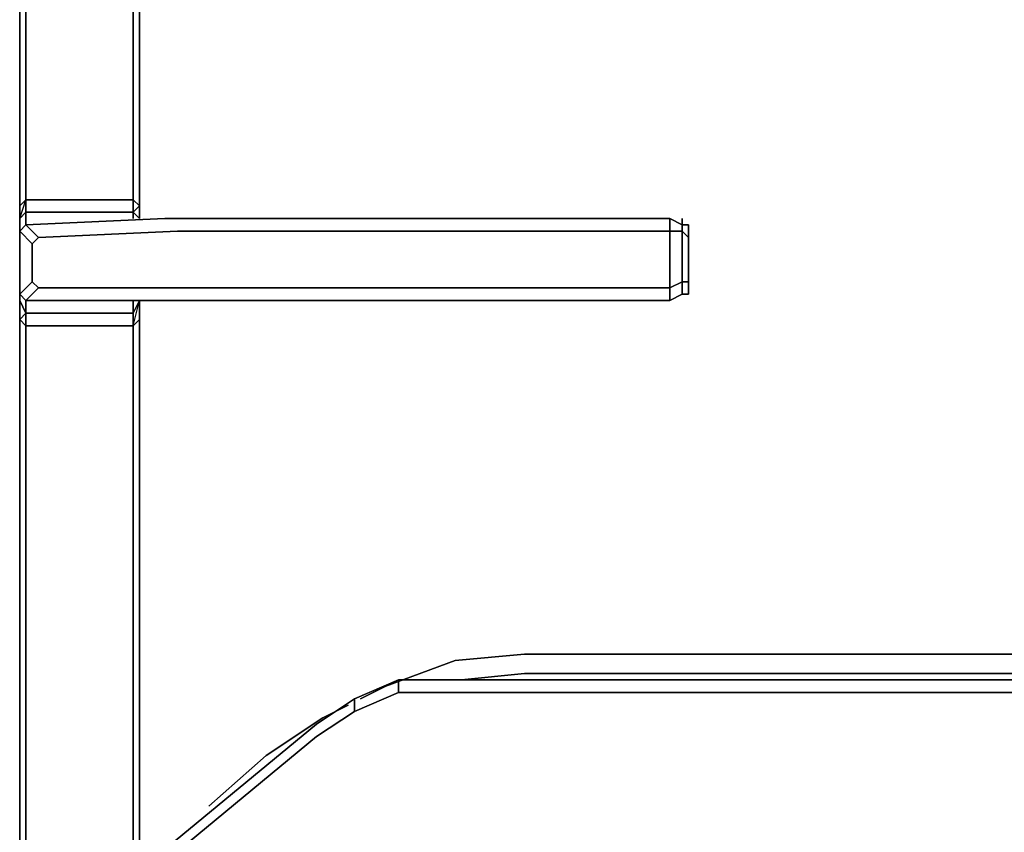
# Model space of a CAD drawing. Units: inches. Extents: x 0 to 36, y -21 to 0.
# Drawn here: x 12.8 to 16.8, y -14.5 to -11.2 of the extents above; entities that cross this region are included whole.
import ezdxf

# ---------------------------------------------------------------- set-up
doc = ezdxf.new("R2010")
doc.units = ezdxf.units.IN
doc.header["$MEASUREMENT"] = 0
doc.layers.get('0').update_dxf_attribs({"true_color": 0x5890e1})

msp = doc.modelspace()

# ---------------------------------------------------------------- linework, layer by layer
at = {"color": 225, "elevation": 0}
for points in [[(13.2456, -11.9983), (13.2712, -12.0239), (13.2712, -11.9727), (13.2712, -10.3322), (13.2712, -10.2554), (13.2456, -10.281), (13.2456, -10.2554)], [(13.2712, -12.0239), (13.2712, -11.9727), (13.2712, -10.3322), (13.2712, -10.2554), (13.2456, -10.281), (13.2456, -10.3322)], [(12.7846, -10.3322), (12.7846, -11.9727), (12.7846, -12.0239), (12.7846, -12.0751), (12.7846, -12.3312), (12.7846, -12.3568), (12.7846, -12.4336)], [(12.8102, -11.9471), (12.8102, -11.9983), (12.7846, -12.0239), (12.7846, -11.9727), (12.8102, -11.9471), (12.7846, -11.9727), (12.7846, -12.0239), (12.8102, -11.9471), (12.8102, -11.9983), (13.2456, -11.9983), (13.2456, -11.9471), (13.2712, -11.9727), (13.2712, -10.3322)], [(12.7846, -10.3322), (12.7846, -11.9727)], [(12.7846, -10.3322), (12.7846, -11.9727), (12.7846, -12.0239), (12.7846, -12.0751), (12.7846, -12.3312), (12.7846, -12.3568), (12.8102, -12.408), (12.8102, -12.3568)], [(13.2456, -11.9983), (13.2456, -11.9471), (13.2712, -11.9727), (13.2712, -12.0239), (13.2456, -11.9983), (13.2456, -12.0239)], [(12.7846, -12.0751), (12.8102, -12.0495), (12.8102, -11.9983), (12.7846, -12.0239), (12.7846, -12.0751), (12.8102, -12.0495), (13.3736, -12.0239)], [(12.8102, -12.0495), (12.8102, -11.9983), (13.2456, -11.9983)], [(15.475, -12.0495), (15.475, -12.0751), (15.5006, -12.1007), (15.5006, -12.28), (15.5006, -12.3312), (15.475, -12.3312), (15.5006, -12.3312), (15.475, -12.3312), (15.4238, -12.3568), (15.475, -12.3312), (15.475, -12.28), (15.475, -12.0751), (15.4238, -12.0751), (15.4238, -12.0239), (13.3736, -12.0239), (12.8102, -12.0495), (12.8614, -12.1007), (12.8358, -12.1263), (12.8358, -12.28), (12.8614, -12.3056), (13.4248, -12.3056), (15.4238, -12.3056), (15.4238, -12.3568), (13.3736, -12.3568), (13.2968, -12.3568)], [(15.475, -12.0495), (15.4238, -12.0239)], [(15.4238, -12.0239), (15.4238, -12.0751)], [(15.4238, -12.0239), (15.475, -12.0495)], [(15.4238, -12.0751), (15.4238, -12.0239)], [(12.8614, -12.1007), (12.8102, -12.0495)], [(15.5006, -12.0495), (15.5006, -12.1007), (15.5006, -12.1519), (15.5006, -12.2288), (15.5006, -12.28), (15.5006, -12.3312), (15.5006, -12.28), (15.475, -12.28), (15.4238, -12.3056), (15.4238, -12.0751), (13.4248, -12.0751), (12.8614, -12.1007)], [(15.475, -12.0495), (15.475, -12.0751), (15.4238, -12.0751)], [(15.5006, -12.1007), (15.5006, -12.0495), (15.475, -12.0495)], [(15.5006, -12.2288), (15.5006, -12.28), (15.5006, -12.2288), (15.5006, -12.1519), (15.5006, -12.1007), (15.5006, -12.0495), (15.5006, -12.1007), (15.5006, -12.1519), (15.5006, -12.1007)], [(12.8614, -12.3056), (12.8102, -12.3568), (12.7846, -12.3312), (12.8358, -12.28), (12.7846, -12.3312), (12.7846, -12.0751)], [(12.8358, -12.1263), (12.7846, -12.0751)], [(12.8614, -12.3056), (12.8358, -12.28), (12.8358, -12.1263), (12.8614, -12.1007)], [(15.4238, -12.0751), (15.4238, -12.3056)], [(15.5006, -12.1007), (15.5006, -12.1519), (15.5006, -12.2288), (15.5006, -12.28)], [(15.5006, -12.1007), (15.5006, -12.1519)], [(12.8358, -12.28), (12.8614, -12.3056), (12.8102, -12.3568), (13.3736, -12.3568)], [(13.2456, -12.408), (12.8102, -12.408), (12.8102, -12.3568), (12.8614, -12.3056)], [(15.5006, -12.3056), (15.5006, -12.3312), (15.475, -12.3312), (15.4238, -12.3568), (15.4238, -12.3056), (15.475, -12.28), (15.475, -12.3312), (15.4238, -12.3568)], [(15.4238, -12.3056), (15.4238, -12.3568)], [(15.475, -12.3312), (15.475, -12.28), (15.5006, -12.28)], [(12.7846, -12.3568), (12.7846, -12.3312)], [(12.8102, -12.408), (13.2456, -12.408), (13.2456, -12.3568)], [(13.2712, -12.4336), (13.2712, -12.3568), (13.2456, -12.408)], [(13.2456, -12.4592), (13.2456, -12.408), (13.2712, -12.3568), (13.2712, -12.4336)], [(12.7846, -12.4336), (12.8102, -12.408), (12.8102, -12.4592), (13.2456, -12.4592), (13.2456, -14.6902), (12.7846, -15.0743), (13.2456, -14.7414), (12.7846, -15.1255), (12.8358, -16.0233), (12.8358, -16.0489), (12.7846, -16.0233), (12.7846, -15.9977), (12.8358, -16.0233), (13.4248, -15.4856), (14.3226, -14.7414), (14.5019, -14.639), (14.5019, -14.6646), (14.3482, -14.767), (14.3226, -14.7414)], [(12.7846, -12.4336), (12.8102, -12.4592)], [(12.8102, -15.0487), (12.8102, -12.4592), (12.7846, -12.4336)], [(12.8102, -12.4592), (13.2456, -12.4592)], [(13.2456, -12.4592), (13.2712, -12.4336)], [(14.3226, -13.8963), (14.1434, -13.9732), (13.9897, -14.0756), (14.1434, -13.9732), (14.1434, -14.0244)], [(14.5019, -13.8963), (14.3226, -13.8963), (14.3226, -13.9475), (14.5275, -13.9475), (17.8581, -13.9475), (17.8837, -13.9475), (17.8837, -13.9219)], [(13.2456, -14.7414), (13.9897, -14.1268), (14.1434, -14.0244), (14.3226, -13.9475)]]:
    msp.add_lwpolyline(points, dxfattribs=at)
for points in [[(12.7846, -10.3322), (12.8102, -10.3322), (12.8102, -11.9471), (13.2456, -11.9471), (13.2456, -10.3322), (12.8102, -10.3322), (12.8102, -10.281)], [(12.8102, -11.9471), (12.7846, -11.9727), (12.7846, -10.3322), (12.8102, -10.3322)], [(12.8102, -10.3322), (13.2456, -10.3322), (13.2456, -11.9471), (12.8102, -11.9471)], [(13.2456, -10.3322), (13.2712, -10.3322), (13.2712, -11.9727), (13.2456, -11.9471)], [(13.2456, -11.9983), (12.8102, -11.9983), (12.8102, -11.9471), (13.2456, -11.9471)], [(13.2712, -12.0239), (13.2712, -11.9727), (13.2456, -11.9983), (13.2712, -12.0239)], [(12.7846, -12.0751), (12.7846, -12.0239), (12.8102, -11.9983), (12.8102, -12.0495)], [(12.8102, -12.0495), (13.3736, -12.0239)], [(13.2456, -12.0239), (13.2456, -11.9983)], [(15.4238, -12.0239), (13.3736, -12.0239)], [(15.4238, -12.0239), (15.475, -12.0495)], [(15.475, -12.0495), (15.475, -12.0239)], [(12.7846, -12.0751), (12.8102, -12.0495), (12.8614, -12.1007), (12.8358, -12.1263)], [(15.475, -12.0495), (15.5006, -12.0495), (15.5006, -12.1007), (15.475, -12.0751)], [(15.475, -12.0495), (15.5006, -12.0495)], [(15.5006, -12.1007), (15.5006, -12.0495)], [(12.7846, -12.0751), (12.8358, -12.1263), (12.8358, -12.28), (12.7846, -12.3312)], [(13.4248, -12.0751), (12.8614, -12.1007)], [(13.4248, -12.0751), (15.4238, -12.0751)], [(15.4238, -12.0751), (15.475, -12.0751), (15.475, -12.28), (15.4238, -12.3056)], [(15.475, -12.0751), (15.475, -12.28), (15.5006, -12.28), (15.5006, -12.2288), (15.5006, -12.1519), (15.5006, -12.1007)], [(15.5006, -12.28), (15.5006, -12.1007)], [(15.5006, -12.2288), (15.5006, -12.28)], [(13.4248, -12.3056), (12.8614, -12.3056)], [(13.4248, -12.3056), (15.4238, -12.3056)], [(15.5006, -12.28), (15.5006, -12.3312)], [(15.5006, -12.3312), (15.5006, -12.28)], [(12.7846, -12.3312), (12.8102, -12.3568)], [(12.7846, -12.3312), (12.8102, -12.3568), (12.8102, -12.408), (12.7846, -12.3568), (12.7846, -12.3312)], [(12.8102, -12.408), (12.8102, -12.4592), (12.7846, -12.4336), (12.7846, -12.3568)], [(12.7846, -12.4336), (12.7846, -12.3568)], [(12.8102, -12.3568), (13.3736, -12.3568)], [(13.2456, -12.408), (13.2456, -12.3568)], [(13.2456, -12.4592), (13.2456, -12.408), (13.2712, -12.3568), (13.2712, -12.4336)], [(13.2456, -12.4592), (13.2712, -12.3568), (13.2712, -12.4336)], [(13.2968, -12.3568), (13.3736, -12.3568)], [(15.4238, -12.3568), (13.3736, -12.3568)], [(13.2456, -12.408), (13.2456, -12.4592), (12.8102, -12.4592), (12.8102, -12.408)], [(12.7846, -15.0743), (12.7846, -12.4336)], [(12.7846, -15.0743), (12.7846, -12.4336)], [(12.8102, -12.4592), (12.8102, -15.0487)], [(13.2456, -14.6902), (13.2456, -12.4592)], [(13.2712, -12.4336), (13.2712, -14.639)], [(13.2712, -12.4336), (13.2712, -14.639)], [(14.3226, -13.8963), (14.3226, -13.9475), (14.1434, -14.0244), (13.9897, -14.1268), (14.1434, -14.0244), (14.1434, -13.9732), (14.3226, -13.8963), (14.1434, -13.9732), (14.1434, -14.0244), (14.3226, -13.9475), (14.5275, -13.9475), (14.3226, -13.9475)], [(14.3226, -13.8963), (14.5019, -13.8963)], [(17.8837, -13.8963), (14.5019, -13.8963)], [(14.5019, -13.8963), (17.8837, -13.8963)], [(17.8581, -13.9475), (14.5275, -13.9475)], [(13.9897, -14.0756), (14.1434, -13.9732)], [(13.2456, -14.6902), (13.9897, -14.0756)], [(13.2456, -14.6902), (13.9897, -14.0756)], [(13.9897, -14.1268), (13.2456, -14.7414)]]:
    msp.add_lwpolyline(points, close=True, dxfattribs=at)
at = {"color": 55, "elevation": 0}
for points in [[(14.169, -13.9732), (14.2714, -13.9219), (14.5531, -13.818), (14.8348, -13.7924)], [(14.8348, -13.7924), (14.5531, -13.818), (14.2714, -13.9219), (14.169, -13.9732)], [(15.0653, -13.7924), (14.9372, -13.7924), (14.8348, -13.7924), (14.5531, -13.818), (14.2714, -13.9219)], [(14.8348, -13.8707), (14.5787, -13.8963)], [(14.5787, -13.8963), (14.8348, -13.8707)], [(14.5787, -13.8963), (14.8348, -13.8707), (14.9628, -13.8707), (15.0653, -13.8707), (15.1933, -13.8707), (17.8837, -13.8707)], [(15.1933, -13.8707), (17.8837, -13.8707)], [(17.8837, -13.8707), (15.1933, -13.8707)], [(13.5529, -14.4085), (13.7849, -14.2036), (14.0153, -14.05), (14.1178, -13.9988)], [(14.1178, -13.9988), (14.0153, -14.05), (13.7849, -14.2036), (13.5529, -14.4085)], [(14.0153, -14.05), (13.7849, -14.2036)], [(13.7849, -14.2036), (13.5529, -14.4085)]]:
    msp.add_lwpolyline(points, dxfattribs=at)
for points in [[(14.9372, -13.7924), (14.8348, -13.7924)], [(15.0653, -13.7924), (14.9372, -13.7924)], [(15.1677, -13.7924), (15.0653, -13.7924)], [(15.0653, -13.7924), (15.1677, -13.7924)], [(17.8837, -13.7924), (15.1677, -13.7924)], [(15.1677, -13.7924), (17.8837, -13.7924)], [(14.9628, -13.8707), (14.8348, -13.8707)], [(15.0653, -13.8707), (14.9628, -13.8707)], [(15.1933, -13.8707), (15.0653, -13.8707)], [(14.169, -13.9732), (14.2714, -13.9219)], [(14.0153, -14.05), (14.1178, -13.9988)]]:
    msp.add_lwpolyline(points, close=True, dxfattribs=at)

doc.saveas('drawing.dxf')
